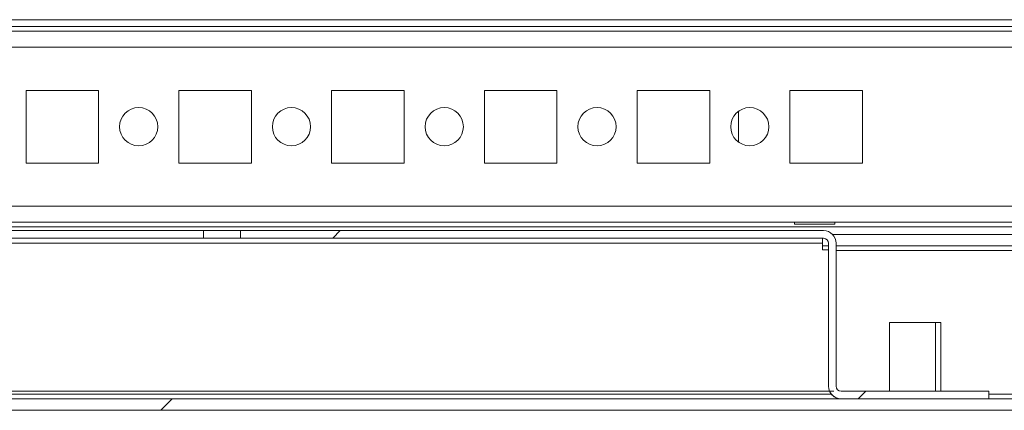
# Model space of a CAD drawing. Units: millimetres. Extents: x 63 to 8554, y 73 to 6065.
# Drawn here: x 1139 to 1268, y 4839 to 4890 of the extents above; entities that cross this region are included whole.
import ezdxf

# ---------------------------------------------------------------- set-up
doc = ezdxf.new("R2010")
doc.units = ezdxf.units.MM
doc.header["$LTSCALE"] = 5

msp = doc.modelspace()

# ---------------------------------------------------------------- hatches: boundary and pattern name
at = {"linetype": 'Continuous', "lineweight": 18}
h = msp.add_hatch(dxfattribs=at)
h.set_pattern_fill('ANSI32', scale=20, style=0)
h.set_pattern_definition([(45, (-1006.98, 4380.39), (-134.704, 134.704), []), (45, (-917.17, 4380.39), (-134.704, 134.704), [])])
edge = h.paths.add_edge_path(flags=0)
edge.add_line((1331.99, 4841.1), (1331.99, 4860.5))
edge.add_line((1331.99, 4860.5), (1330.49, 4860.5))
edge.add_line((1330.49, 4860.5), (1330.49, 4841.1))
edge.add_arc((1329.89, 4841.1), 0.6, 270, 360, ccw=False)
edge.add_line((1329.89, 4840.5), (937.09, 4840.5))
edge.add_arc((937.09, 4841.1), 0.6, 180, 270, ccw=False)
edge.add_line((936.49, 4841.1), (936.49, 4859.9))
edge.add_arc((937.09, 4859.9), 0.6, 90, 180, ccw=False)
edge.add_line((937.09, 4860.5), (949.99, 4860.5))
edge.add_line((949.99, 4860.5), (949.99, 4862))
edge.add_line((949.99, 4862), (937.09, 4862))
edge.add_ellipse((937.09, 4859.9), major_axis=(2.1, 0), ratio=1, start_angle=90, end_angle=180)
edge.add_line((934.99, 4859.9), (934.99, 4841.1))
edge.add_ellipse((937.09, 4841.1), major_axis=(2.1, 0), ratio=1, start_angle=180, end_angle=270)
edge.add_line((937.09, 4839), (1329.89, 4839))
edge.add_ellipse((1329.89, 4841.1), major_axis=(-2.1, 0), ratio=1, start_angle=90, end_angle=180)
h = msp.add_hatch(dxfattribs=at)
h.set_pattern_fill('ANSI31', scale=20, style=0)
h.set_pattern_definition([(45, (-1006.976, 4380.39), (-44.9013, 44.9013), [])])
edge = h.paths.add_edge_path(flags=0)
edge.add_arc((1244.64, 4860.85), 0.65, 0, 90, ccw=False)
edge.add_line((1245.29, 4860.85), (1245.29, 4842.15))
edge.add_ellipse((1246.94, 4842.15), major_axis=(1.65, 0), ratio=1, start_angle=180, end_angle=270)
edge.add_line((1246.94, 4840.5), (1266.29, 4840.5))
edge.add_line((1266.29, 4840.5), (1266.29, 4841.5))
edge.add_line((1266.29, 4841.5), (1246.94, 4841.5))
edge.add_arc((1246.94, 4842.15), 0.65, 180, 270, ccw=False)
edge.add_line((1246.29, 4842.15), (1246.29, 4860.85))
edge.add_ellipse((1244.64, 4860.85), major_axis=(1.65, 0), ratio=1, start_angle=360, end_angle=450)
edge.add_line((1244.64, 4862.5), (1168.31, 4862.5))
edge.add_line((1168.31, 4862.5), (1168.31, 4861.5))
edge.add_line((1168.31, 4861.5), (1244.64, 4861.5))

# ---------------------------------------------------------------- linework, layer by layer
at = {"color": 7, "linetype": 'Continuous', "lineweight": 18}
for p, q in [((962.99, 4890.1), (1306.99, 4890.1)), ((981.49, 4889.2), (1288.49, 4889.2)), ((1287.09, 4888.6), (982.96, 4888.6)), ((1140.24, 4880.85), (1140.24, 4871.35)), ((1149.74, 4880.85), (1140.24, 4880.85)), ((1149.74, 4871.35), (1149.74, 4880.85)), ((1160.24, 4880.85), (1160.24, 4871.35)), ((1169.74, 4880.85), (1160.24, 4880.85)), ((1169.74, 4871.35), (1169.74, 4880.85)), ((1180.24, 4880.85), (1180.24, 4871.35)), ((1189.74, 4880.85), (1180.24, 4880.85)), ((1189.74, 4871.35), (1189.74, 4880.85)), ((1200.24, 4880.85), (1200.24, 4871.35)), ((1209.74, 4880.85), (1200.24, 4880.85)), ((1209.74, 4871.35), (1209.74, 4880.85)), ((1220.24, 4880.85), (1220.24, 4871.35)), ((1229.74, 4880.85), (1220.24, 4880.85)), ((1229.74, 4871.35), (1229.74, 4880.85)), ((1240.24, 4880.85), (1240.24, 4871.35)), ((1249.74, 4880.85), (1240.24, 4880.85)), ((1249.74, 4871.35), (1249.74, 4880.85)), ((1233.49, 4878.1), (1233.49, 4874.1)), ((1233.49, 4878.1), (1233.49, 4874.1)), ((1233.49, 4874.1), (1233.49, 4878.1)), ((1233.49, 4878.1), (1233.49, 4874.1)), ((1140.24, 4871.35), (1149.74, 4871.35)), ((1160.24, 4871.35), (1169.74, 4871.35)), ((1180.24, 4871.35), (1189.74, 4871.35)), ((1200.24, 4871.35), (1209.74, 4871.35)), ((1220.24, 4871.35), (1229.74, 4871.35)), ((1240.24, 4871.35), (1249.74, 4871.35)), ((984.99, 4863.6), (1287.09, 4863.6)), ((1240.84, 4863.6), (1240.84, 4863.35)), ((1240.84, 4863.35), (1246.14, 4863.35)), ((1246.14, 4863.35), (1246.14, 4863.6)), ((1163.49, 4862.5), (1103.49, 4862.5)), ((1163.49, 4861.5), (1163.49, 4862.5)), ((1168.31, 4862.5), (1163.49, 4862.5)), ((1168.31, 4861.5), (1168.31, 4862.5)), ((1168.31, 4862.5), (1244.64, 4862.5)), ((1289.99, 4862), (1245.82, 4862)), ((1244.49, 4860.85), (1022.49, 4860.85)), ((1163.49, 4861.5), (1103.49, 4861.5)), ((1168.31, 4861.5), (1163.49, 4861.5)), ((1168.31, 4861.5), (1244.64, 4861.5)), ((1244.49, 4860.85), (1244.49, 4860)), ((1245.29, 4860.85), (1245.29, 4842.15)), ((1245.29, 4860.85), (1245.29, 4860.85)), ((1245.29, 4859.65), (1245.29, 4860.85)), ((1246.29, 4860.85), (1246.29, 4842.15)), ((1245.29, 4860.5), (1244.49, 4860.5)), ((1244.49, 4860), (1245.29, 4860)), ((1245.29, 4859.65), (1245.29, 4859.65)), ((1289.99, 4860.5), (1246.29, 4860.5)), ((1253.29, 4850.5), (1253.29, 4841.5)), ((1259.29, 4850.5), (1253.29, 4850.5)), ((1259.29, 4841.5), (1259.29, 4850.5)), ((1259.99, 4850.5), (1259.29, 4850.5)), ((1259.99, 4841.5), (1259.99, 4850.5)), ((1021.56, 4841.5), (1245.99, 4841.5)), ((1245.29, 4842.15), (1245.29, 4842.15)), ((1246.94, 4841.5), (1266.29, 4841.5)), ((1266.29, 4841.5), (1266.29, 4840.5)), ((1329.89, 4840.5), (937.09, 4840.5)), ((1246.94, 4840.5), (1266.29, 4840.5)), ((1329.89, 4839), (937.09, 4839))]:
    msp.add_line(p, q, dxfattribs=at)
at = {"color": 8, "linetype": 'Continuous', "lineweight": 18}
for p, q in [((984.99, 4886.5), (1284.99, 4886.5)), ((984.99, 4865.7), (1284.99, 4865.7)), ((984.99, 4863), (1292.49, 4863)), ((1246.29, 4859.9), (1290.49, 4859.9)), ((1245.67, 4841.1), (1021.31, 4841.1)), ((1276.99, 4841.1), (1266.29, 4841.1))]:
    msp.add_line(p, q, dxfattribs=at)
at = {"color": 7, "linetype": 'Continuous', "lineweight": 18, "flags": 128}
msp.add_lwpolyline([(1244.49, 4860.85), (1244.49, 4860.98), (1244.49, 4861.1), (1244.49, 4861.21), (1244.49, 4861.31), (1244.49, 4861.39), (1244.49, 4861.45), (1244.49, 4861.49), (1244.49, 4861.5)], dxfattribs=at)
at = {"color": 7, "linetype": 'Continuous', "lineweight": 18}
for centre in [(1154.99, 4876.1), (1174.99, 4876.1), (1194.99, 4876.1), (1214.99, 4876.1), (1234.99, 4876.1)]:
    msp.add_circle(centre, 2.5, dxfattribs=at)
for centre, radius, start, end in [((1244.64, 4860.85), 1.65, 0, 90), ((1244.64, 4860.85), 0.65, 0, 90), ((1244.64, 4860.85), 0.65, 0.0085, 90), ((1246.94, 4842.15), 1.65, 180, 270), ((1246.94, 4842.15), 1.65, 203.1998, 270), ((1246.94, 4842.15), 0.65, 180, 270)]:
    msp.add_arc(centre, radius, start, end, dxfattribs=at)

doc.saveas('drawing.dxf')
